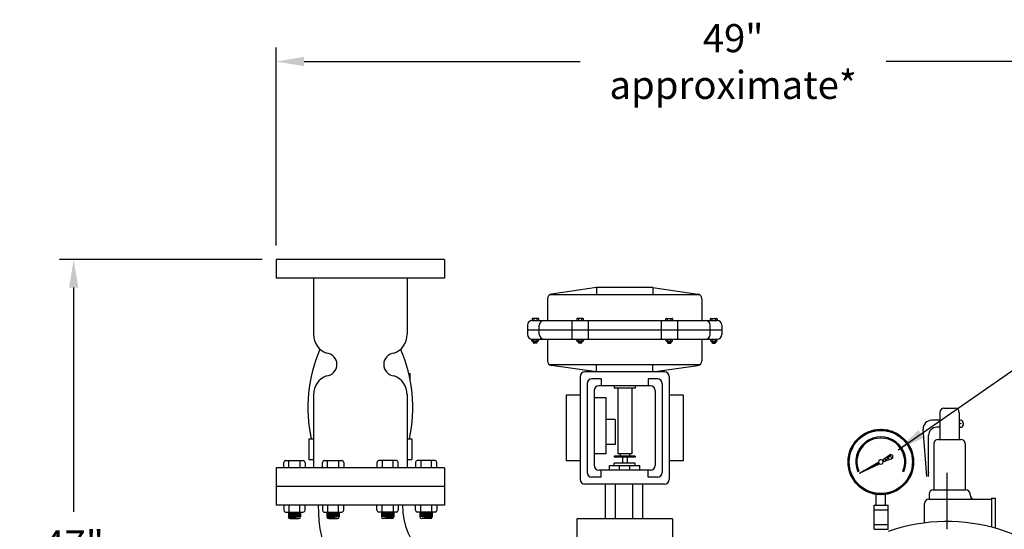
# Model space of a CAD drawing. Extents: x 242 to 440, y 7 to 147.
# Drawn here: x 358 to 410, y 59 to 86 of the extents above; entities that cross this region are included whole.
import ezdxf

# ---------------------------------------------------------------- set-up
doc = ezdxf.new("R2010")
doc.units = 0
doc.header["$LTSCALE"] = 0.25
doc.header["$MEASUREMENT"] = 0
doc.linetypes.add('ACAD_ISO14W100', pattern=[24, 12, -3, 0, -3, 0, -3, 0, -3])
doc.layers.get('0').update_dxf_attribs({"color": 250, "linetype": 'CONTINUOUS'})
doc.layers.get('Defpoints').update_dxf_attribs({"linetype": 'CONTINUOUS'})
for name, color, linetype in [('1', 1, 'CONTINUOUS'), ('3', 5, 'CONTINUOUS'), ('C', 3, 'ACAD_ISO14W100'), ('DIM', 3, 'CONTINUOUS'), ('O', 250, 'CONTINUOUS')]:
    doc.layers.add(name, color=color, linetype=linetype)
doc.styles.add('TXT', font='txt.shx', dxfattribs={"width": 0.9, "height": 1.5})
doc.dimstyles.new('DIM1', dxfattribs={"dimscale": 12, "dimtxt": 1.5, "dimasz": 0.125, "dimexe": 0.0625, "dimexo": 0.0625, "dimgap": 0.0625, "dimtad": 0, "dimtih": 1, "dimtoh": 1, "dimdec": 1, "dimzin": 0, "dimdsep": 46, "dimlunit": 5, "dimtxsty": 'TXT', "dimcen": 0, "dimclrd": 256, "dimclre": 256, "dimclrt": 4, "dimadec": 0, "dimazin": 0, "dimtfac": 1, "dimtdec": 1, "dimtmove": 0, "dimatfit": 3, "dimfxl": 0, "dimfrac": 2, "dimtolj": 1, "dimtzin": 0, "dimarcsym": 0})

# ---------------------------------------------------------------- blocks, each defined once
blk = doc.blocks.new('*D12')
at = {"layer": 'Defpoints', "color": 0}
for p in [(360.758, 73.508), (371.573, 73.508), (385.909, 26.633)]:
    blk.add_point(p, dxfattribs=at)
at = {"layer": 'DIM', "lineweight": -2}
for p, q in [((370.823, 73.508), (360.008, 73.508)), ((360.758, 72.008), (360.758, 60.034)), ((360.758, 28.133), (360.758, 54.034)), ((385.159, 26.633), (360.008, 26.633))]:
    blk.add_line(p, q, dxfattribs=at)
at = {"layer": 'DIM'}
for points in [[(360.508, 72.008), (361.008, 72.008), (360.758, 73.508)], [(360.508, 28.133), (361.008, 28.133), (360.758, 26.633)]]:
    blk.add_solid(points, dxfattribs=at)
at = {"layer": 'DIM', "color": 4, "insert": (360.758, 57.034), "char_height": 1.5, "attachment_point": 5, "style": 'TXT'}
blk.add_mtext('\\A1;47"\\Papproximate*', dxfattribs=at)
blk = doc.blocks.new('*D15')
at = {"layer": 'Defpoints', "color": 0}
for p in [(371.573, 84.093), (371.573, 73.508), (420.409, 57.135)]:
    blk.add_point(p, dxfattribs=at)
at = {"layer": 'DIM', "lineweight": -2}
for p, q in [((371.573, 74.258), (371.573, 84.843)), ((420.409, 57.885), (420.409, 84.843)), ((373.073, 84.093), (387.816, 84.093)), ((418.909, 84.093), (404.166, 84.093))]:
    blk.add_line(p, q, dxfattribs=at)
at = {"layer": 'DIM'}
for points in [[(373.073, 84.343), (373.073, 83.843), (371.573, 84.093)], [(418.909, 84.343), (418.909, 83.843), (420.409, 84.093)]]:
    blk.add_solid(points, dxfattribs=at)
at = {"layer": 'DIM', "color": 4, "insert": (395.991, 84.093), "char_height": 1.5, "attachment_point": 5, "style": 'TXT'}
blk.add_mtext('\\A1;49"\\Papproximate*', dxfattribs=at)

msp = doc.modelspace()

# ---------------------------------------------------------------- hatches: boundary and pattern name
at = {"layer": '1', "linetype": 'Continuous'}
h = msp.add_hatch(dxfattribs=at)
h.set_pattern_fill('ANSI37', color=256, scale=0.6, style=0)
h.set_pattern_definition([(45, (1351.18998, 2365.4545), (-0.0530330086, 0.0530330086), []), (135, (1351.18998, 2365.4545), (-0.0530330086, -0.0530330086), [])])
edge = h.paths.add_edge_path(flags=16)
edge.add_arc((403.883, 62.691), 1.688, 0, 360)
edge = h.paths.add_edge_path()
edge.add_arc((403.883, 62.691), 1.75, 0, 360)
h = msp.add_hatch(dxfattribs=at)
h.set_pattern_fill('ANSI37', color=256, scale=0.4, style=0)
h.set_pattern_definition([(45, (1351.189977, 2365.4545), (-0.0353553391, 0.0353553391), []), (135, (1351.189977, 2365.4545), (-0.0353553391, -0.0353553391), [])])
edge = h.paths.add_edge_path()
edge.add_line((402.75, 62.102), (403.763, 62.676))
edge.add_arc((403.883, 62.691), 0.122, 186.934, 231.1465)
edge.add_line((403.807, 62.596), (402.75, 62.102))
h = msp.add_hatch(dxfattribs=at)
h.set_pattern_fill('ANSI37', color=256, scale=1.216852, angle=360, style=0)
h.set_pattern_definition([(45, (1351.18998, 2365.4545), (-0.1075555415, 0.1075555415), []), (135, (1351.18998, 2365.4545), (-0.1075555415, -0.1075555415), [])])
edge = h.paths.add_edge_path()
edge.add_line((403.96, 62.786), (404.393, 63.116))
edge.add_line((404.393, 63.116), (404.524, 63.039))
edge.add_line((404.524, 63.039), (404.517, 62.888))
edge.add_line((404.517, 62.888), (404.005, 62.701))
edge.add_arc((403.883, 62.691), 0.122, 4.8765, 51.235)

# ---------------------------------------------------------------- linework, layer by layer
for p, q in [((378.711, 67.438), (378.711, 67.107)), ((407.035, 65.341), (407.035, 63.898)), ((407.257, 65.563), (407.853, 65.563)), ((408.075, 65.341), (408.075, 63.898)), ((407.035, 64.918), (406.589, 64.918)), ((408.135, 64.918), (408.075, 64.918)), ((408.286, 64.767), (408.286, 64.697)), ((406.335, 61.923), (406.147, 64.441)), ((407.035, 64.546), (406.877, 64.546)), ((408.135, 64.546), (408.075, 64.546)), ((406.433, 61.923), (406.433, 64.102)), ((406.722, 63.676), (406.722, 61.195)), ((406.944, 63.898), (408.166, 63.898)), ((408.388, 63.676), (408.388, 61.195)), ((406.433, 62.151), (406.459, 62.151)), ((406.684, 61.195), (408.426, 61.195)), ((403.633, 60.385), (403.633, 60.959)), ((404.133, 60.385), (404.133, 60.959)), ((406.445, 60.701), (406.462, 60.701)), ((406.445, 60.701), (409.804, 60.701)), ((406.462, 60.973), (406.462, 60.701)), ((408.648, 60.973), (408.648, 60.923)), ((409.804, 60.763), (409.804, 59.201)), ((409.804, 60.763), (409.997, 60.763)), ((409.997, 60.763), (409.997, 59.149)), ((403.533, 60.385), (404.283, 60.385)), ((403.533, 59.094), (403.533, 60.385)), ((403.533, 60.135), (404.283, 60.135)), ((404.283, 59.094), (404.283, 60.385)), ((406.223, 59.434), (406.223, 60.479)), ((403.533, 59.344), (404.283, 59.344)), ((403.533, 59.094), (404.283, 59.094))]:
    msp.add_line(p, q)
at = {"color": 0}
msp.add_line((402.694, 62.222), (402.665, 62.251), dxfattribs=at)
at = {"const_width": 0.0444}
msp.add_lwpolyline([(408.133, 64.742, 1), (408.177, 64.742, 1)], format="xyb", close=True, dxfattribs=at)
for centre, radius, start, end in [((407.257, 65.341), 0.222, 90, 180), ((407.853, 65.341), 0.222, 0, 90), ((406.589, 64.474), 0.444, 90, 184.2833), ((408.135, 64.767), 0.151, 0, 90), ((406.877, 64.102), 0.444, 90, 180), ((408.135, 64.697), 0.151, 270, 0), ((406.944, 63.676), 0.222, 90, 180), ((408.166, 63.676), 0.222, 0, 90), ((406.684, 60.973), 0.222, 90, 180), ((408.426, 60.973), 0.222, 0, 90), ((406.445, 60.479), 0.222, 90, 180), ((408.87, 60.923), 0.222, 180, 270), ((382.073, 60.383), 8.25, 180, 270), ((382.073, 60.383), 3.75, 180, 270), ((407.409, 50.008), 9.5, 250.108, 109.2099)]:
    msp.add_arc(centre, radius, start, end)
at = {"layer": '1'}
for p, q in [((371.983, 62.384), (371.983, 62.666)), ((372.082, 62.765), (373.028, 62.765)), ((372.261, 62.384), (372.261, 62.765)), ((372.849, 62.765), (372.849, 62.384)), ((373.127, 62.666), (373.127, 62.384)), ((374.045, 62.384), (374.045, 62.666)), ((374.143, 62.765), (375.09, 62.765)), ((374.323, 62.384), (374.323, 62.765)), ((374.91, 62.765), (374.91, 62.384)), ((375.189, 62.666), (375.189, 62.384)), ((376.958, 62.666), (376.958, 62.384)), ((378.003, 62.765), (377.057, 62.765)), ((377.236, 62.765), (377.236, 62.384)), ((377.823, 62.384), (377.823, 62.765)), ((378.102, 62.384), (378.102, 62.666)), ((379.019, 62.666), (379.019, 62.384)), ((380.065, 62.765), (379.118, 62.765)), ((379.298, 62.765), (379.298, 62.384)), ((379.885, 62.384), (379.885, 62.765)), ((380.163, 62.384), (380.163, 62.666)), ((402.75, 62.102), (403.763, 62.676)), ((403.96, 62.786), (404.393, 63.116)), ((404.005, 62.701), (404.517, 62.888)), ((404.393, 63.116), (404.524, 63.039)), ((404.517, 62.888), (404.524, 63.039)), ((402.647, 62.179), (402.701, 62.201)), ((402.75, 62.102), (403.807, 62.596)), ((405.066, 62.201), (405.119, 62.179)), ((389.179, 59.637), (389.179, 61.508)), ((389.7, 59.637), (389.7, 61.508)), ((390.629, 59.637), (390.629, 61.508)), ((391.166, 59.637), (391.166, 61.508)), ((371.983, 60.383), (371.983, 60.107)), ((372.082, 60.008), (373.028, 60.008)), ((372.228, 59.989), (372.373, 60.008)), ((372.228, 59.967), (372.534, 60.008)), ((372.228, 60.008), (372.228, 59.765)), ((372.228, 59.922), (372.874, 60.008)), ((372.228, 59.943), (372.714, 60.008)), ((372.228, 59.898), (372.885, 59.986)), ((372.261, 60.383), (372.261, 60.008)), ((372.849, 60.008), (372.849, 60.383)), ((372.885, 60.008), (372.885, 59.765)), ((373.127, 60.107), (373.127, 60.383)), ((374.045, 60.383), (374.045, 60.107)), ((374.143, 60.008), (375.09, 60.008)), ((374.289, 59.989), (374.435, 60.008)), ((374.289, 60.008), (374.289, 59.765)), ((374.289, 59.922), (374.936, 60.008)), ((374.289, 59.943), (374.775, 60.008)), ((374.289, 59.967), (374.595, 60.008)), ((374.289, 59.898), (374.947, 59.986)), ((374.323, 60.383), (374.323, 60.008)), ((374.91, 60.008), (374.91, 60.383)), ((374.947, 60.008), (374.947, 59.765)), ((375.189, 60.107), (375.189, 60.383)), ((376.958, 60.107), (376.958, 60.383)), ((378.003, 60.008), (377.057, 60.008)), ((377.2, 60.008), (377.2, 59.765)), ((377.857, 59.898), (377.2, 59.986)), ((377.857, 59.922), (377.211, 60.008)), ((377.236, 60.008), (377.236, 60.383)), ((377.857, 59.943), (377.371, 60.008)), ((377.857, 59.967), (377.551, 60.008)), ((377.857, 59.989), (377.712, 60.008)), ((377.823, 60.383), (377.823, 60.008)), ((377.857, 60.008), (377.857, 59.765)), ((378.102, 60.383), (378.102, 60.107)), ((379.019, 60.107), (379.019, 60.383)), ((380.065, 60.008), (379.118, 60.008)), ((379.261, 60.008), (379.261, 59.765)), ((379.919, 59.898), (379.261, 59.986)), ((379.919, 59.922), (379.272, 60.008)), ((379.298, 60.008), (379.298, 60.383)), ((379.919, 59.943), (379.433, 60.008)), ((379.919, 59.967), (379.613, 60.008)), ((379.919, 59.989), (379.773, 60.008)), ((379.885, 60.383), (379.885, 60.008)), ((379.919, 60.008), (379.919, 59.765)), ((380.163, 60.383), (380.163, 60.107)), ((372.228, 59.876), (372.885, 59.964)), ((372.228, 59.852), (372.885, 59.94)), ((372.228, 59.829), (372.885, 59.917)), ((372.228, 59.805), (372.885, 59.893)), ((372.228, 59.783), (372.885, 59.871)), ((372.228, 59.759), (372.885, 59.847)), ((372.231, 59.738), (372.885, 59.826)), ((372.24, 59.718), (372.885, 59.804)), ((372.256, 59.696), (372.885, 59.78)), ((372.326, 59.666), (372.787, 59.666)), ((374.289, 59.876), (374.947, 59.964)), ((374.289, 59.852), (374.947, 59.94)), ((374.289, 59.829), (374.947, 59.917)), ((374.289, 59.805), (374.947, 59.893)), ((374.289, 59.783), (374.947, 59.871)), ((374.289, 59.759), (374.947, 59.847)), ((374.293, 59.738), (374.947, 59.826)), ((374.301, 59.718), (374.947, 59.804)), ((374.318, 59.696), (374.947, 59.78)), ((374.388, 59.666), (374.848, 59.666)), ((377.857, 59.876), (377.2, 59.964)), ((377.857, 59.852), (377.2, 59.94)), ((377.857, 59.829), (377.2, 59.917)), ((377.857, 59.805), (377.2, 59.893)), ((377.857, 59.783), (377.2, 59.871)), ((377.857, 59.759), (377.2, 59.847)), ((377.853, 59.738), (377.2, 59.826)), ((377.845, 59.718), (377.2, 59.804)), ((377.829, 59.696), (377.2, 59.78)), ((377.758, 59.666), (377.298, 59.666)), ((379.919, 59.876), (379.261, 59.964)), ((379.919, 59.852), (379.261, 59.94)), ((379.919, 59.829), (379.261, 59.917)), ((379.919, 59.805), (379.261, 59.893)), ((379.919, 59.783), (379.261, 59.871)), ((379.919, 59.759), (379.261, 59.847)), ((379.915, 59.738), (379.261, 59.826)), ((379.907, 59.718), (379.261, 59.804)), ((379.89, 59.696), (379.261, 59.78)), ((379.82, 59.666), (379.36, 59.666)), ((387.649, 59.646), (387.649, 58.151)), ((392.748, 59.646), (387.649, 59.646)), ((392.748, 59.646), (392.748, 58.151))]:
    msp.add_line(p, q, dxfattribs=at)
for radius in [1.75, 1.688]:
    msp.add_circle((403.883, 62.691), radius, dxfattribs=at)
for centre, radius, start, end in [((403.883, 62.691), 1.338, 337.5, 202.5), ((403.883, 62.691), 1.28, 337.5, 202.5), ((372.082, 62.666), 0.0988, 90, 180), ((373.028, 62.666), 0.0988, 0, 90), ((374.143, 62.666), 0.0988, 90, 180), ((375.09, 62.666), 0.0988, 0, 90), ((377.057, 62.666), 0.0988, 90, 180), ((378.003, 62.666), 0.0988, 0, 90), ((379.118, 62.666), 0.0988, 90, 180), ((380.065, 62.666), 0.0988, 0, 90), ((403.883, 62.691), 0.122, 51.235, 186.934), ((403.883, 62.691), 0.122, 186.934, 231.1465), ((403.883, 62.691), 0.122, 231.1465, 4.8765), ((403.883, 62.691), 0.122, 4.8765, 51.235), ((372.082, 60.107), 0.0988, 180, 270), ((373.028, 60.107), 0.0988, 270, 0), ((374.143, 60.107), 0.0988, 180, 270), ((375.09, 60.107), 0.0988, 270, 0), ((377.057, 60.107), 0.0988, 180, 270), ((378.003, 60.107), 0.0988, 270, 0), ((379.118, 60.107), 0.0988, 180, 270), ((380.065, 60.107), 0.0988, 270, 0), ((372.326, 59.765), 0.0988, 180, 270), ((372.787, 59.765), 0.0988, 270, 0), ((374.388, 59.765), 0.0988, 180, 270), ((374.848, 59.765), 0.0988, 270, 0), ((377.298, 59.765), 0.0988, 180, 270), ((377.758, 59.765), 0.0988, 270, 0), ((379.36, 59.765), 0.0988, 180, 270), ((379.82, 59.765), 0.0988, 270, 0)]:
    msp.add_arc(centre, radius, start, end, dxfattribs=at)
at = {"layer": '3'}
for p, q in [((394.198, 71.633), (386.199, 71.633)), ((388.698, 72.008), (386.288, 71.664)), ((391.698, 72.008), (388.698, 72.008)), ((388.698, 72.008), (388.698, 71.633)), ((391.698, 72.008), (394.109, 71.664)), ((391.698, 72.008), (391.698, 71.633)), ((386.073, 71.416), (386.073, 70.258)), ((394.323, 71.416), (394.323, 70.258)), ((385.011, 70.008), (385.011, 69.508)), ((385.261, 70.336), (385.261, 70.258)), ((385.261, 70.258), (395.136, 70.258)), ((385.582, 70.366), (385.291, 70.366)), ((385.346, 70.366), (385.346, 70.258)), ((385.527, 70.258), (385.527, 70.366)), ((385.613, 70.258), (385.613, 70.336)), ((385.636, 69.508), (385.636, 70.008)), ((387.377, 70.258), (387.377, 69.258)), ((387.64, 70.336), (387.64, 70.258)), ((387.961, 70.366), (387.67, 70.366)), ((387.725, 70.366), (387.725, 70.258)), ((387.906, 70.258), (387.906, 70.366)), ((387.992, 70.258), (387.992, 70.336)), ((388.254, 70.258), (388.254, 69.258)), ((392.142, 70.258), (392.142, 69.258)), ((392.405, 70.258), (392.405, 70.336)), ((392.435, 70.366), (392.726, 70.366)), ((392.49, 70.258), (392.49, 70.366)), ((392.671, 70.366), (392.671, 70.258)), ((392.757, 70.336), (392.757, 70.258)), ((393.019, 70.258), (393.019, 69.258)), ((394.761, 69.508), (394.761, 70.008)), ((394.784, 70.258), (394.784, 70.336)), ((394.814, 70.366), (395.105, 70.366)), ((394.869, 70.258), (394.869, 70.366)), ((395.05, 70.366), (395.05, 70.258)), ((395.136, 70.336), (395.136, 70.258)), ((395.386, 70.008), (395.386, 69.508)), ((385.011, 69.758), (395.386, 69.758)), ((385.234, 69.178), (385.234, 69.258)), ((385.261, 69.258), (395.136, 69.258)), ((385.555, 69.148), (385.264, 69.148)), ((385.308, 69.148), (385.308, 69.073)), ((385.51, 69.114), (385.308, 69.141)), ((385.51, 69.107), (385.308, 69.134)), ((385.51, 69.1), (385.308, 69.127)), ((385.51, 69.092), (385.308, 69.12)), ((385.51, 69.085), (385.308, 69.112)), ((385.51, 69.078), (385.308, 69.106)), ((385.51, 69.071), (385.308, 69.098)), ((385.509, 69.065), (385.308, 69.091)), ((385.507, 69.058), (385.308, 69.085)), ((385.502, 69.052), (385.308, 69.077)), ((385.51, 69.121), (385.311, 69.148)), ((385.319, 69.148), (385.319, 69.258)), ((385.48, 69.042), (385.338, 69.042)), ((385.51, 69.128), (385.361, 69.148)), ((385.51, 69.135), (385.416, 69.148)), ((385.51, 69.142), (385.466, 69.148)), ((385.5, 69.258), (385.5, 69.148)), ((385.51, 69.148), (385.51, 69.073)), ((385.586, 69.258), (385.586, 69.178)), ((386.073, 69.258), (386.073, 68.1)), ((387.64, 69.178), (387.64, 69.258)), ((387.961, 69.148), (387.67, 69.148)), ((387.714, 69.148), (387.714, 69.073)), ((387.916, 69.114), (387.714, 69.141)), ((387.916, 69.107), (387.714, 69.134)), ((387.916, 69.1), (387.714, 69.127)), ((387.916, 69.092), (387.714, 69.12)), ((387.916, 69.085), (387.714, 69.112)), ((387.916, 69.078), (387.714, 69.106)), ((387.916, 69.071), (387.714, 69.098)), ((387.915, 69.065), (387.714, 69.091)), ((387.913, 69.058), (387.714, 69.085)), ((387.908, 69.052), (387.714, 69.077)), ((387.916, 69.121), (387.717, 69.148)), ((387.725, 69.148), (387.725, 69.258)), ((387.886, 69.042), (387.744, 69.042)), ((387.916, 69.128), (387.767, 69.148)), ((387.916, 69.135), (387.822, 69.148)), ((387.916, 69.142), (387.872, 69.148)), ((387.906, 69.258), (387.906, 69.148)), ((387.916, 69.148), (387.916, 69.073)), ((387.992, 69.258), (387.992, 69.178)), ((392.405, 69.258), (392.405, 69.178)), ((392.435, 69.148), (392.726, 69.148)), ((392.48, 69.121), (392.679, 69.148)), ((392.48, 69.135), (392.574, 69.148)), ((392.48, 69.128), (392.63, 69.148)), ((392.48, 69.148), (392.48, 69.073)), ((392.48, 69.142), (392.525, 69.148)), ((392.48, 69.114), (392.682, 69.141)), ((392.48, 69.107), (392.682, 69.134)), ((392.48, 69.1), (392.682, 69.127)), ((392.48, 69.092), (392.682, 69.12)), ((392.48, 69.085), (392.682, 69.112)), ((392.48, 69.078), (392.682, 69.106)), ((392.48, 69.071), (392.682, 69.098)), ((392.481, 69.065), (392.682, 69.091)), ((392.484, 69.058), (392.682, 69.085)), ((392.489, 69.052), (392.682, 69.077)), ((392.49, 69.258), (392.49, 69.148)), ((392.51, 69.042), (392.652, 69.042)), ((392.671, 69.148), (392.671, 69.258)), ((392.682, 69.148), (392.682, 69.073)), ((392.757, 69.178), (392.757, 69.258)), ((394.323, 69.258), (394.323, 68.1)), ((394.784, 69.258), (394.784, 69.178)), ((394.814, 69.148), (395.105, 69.148)), ((394.859, 69.128), (395.008, 69.148)), ((394.859, 69.135), (394.953, 69.148)), ((394.859, 69.142), (394.904, 69.148)), ((394.859, 69.121), (395.058, 69.148)), ((394.859, 69.148), (394.859, 69.073)), ((394.859, 69.114), (395.061, 69.141)), ((394.859, 69.107), (395.061, 69.134)), ((394.859, 69.1), (395.061, 69.127)), ((394.859, 69.092), (395.061, 69.12)), ((394.859, 69.085), (395.061, 69.112)), ((394.859, 69.078), (395.061, 69.106)), ((394.859, 69.071), (395.061, 69.098)), ((394.86, 69.065), (395.061, 69.091)), ((394.863, 69.058), (395.061, 69.085)), ((394.868, 69.052), (395.061, 69.077)), ((394.869, 69.258), (394.869, 69.148)), ((394.889, 69.042), (395.031, 69.042)), ((395.05, 69.148), (395.05, 69.258)), ((395.061, 69.148), (395.061, 69.073)), ((395.136, 69.178), (395.136, 69.258)), ((394.198, 67.883), (386.199, 67.883)), ((388.698, 67.508), (388.698, 67.883)), ((391.698, 67.508), (391.698, 67.883)), ((388.698, 67.508), (386.288, 67.853)), ((392.323, 67.508), (388.073, 67.508)), ((391.698, 67.508), (394.109, 67.853)), ((387.823, 67.258), (387.823, 61.758)), ((388.198, 66.883), (388.198, 62.133)), ((388.948, 67.133), (388.448, 67.133)), ((388.948, 67.133), (388.948, 66.758)), ((391.448, 67.133), (391.448, 66.758)), ((391.948, 67.133), (391.448, 67.133)), ((392.198, 66.883), (392.198, 62.133)), ((392.573, 67.258), (392.573, 61.758)), ((388.573, 66.508), (388.573, 62.508)), ((391.573, 66.758), (388.823, 66.758)), ((391.573, 66.758), (388.823, 66.758)), ((389.636, 66.758), (389.636, 66.633)), ((390.761, 66.633), (389.636, 66.633)), ((389.823, 66.633), (389.823, 63.133)), ((390.573, 66.633), (390.573, 63.133)), ((390.761, 66.758), (390.761, 66.633)), ((391.823, 66.508), (391.823, 62.508)), ((387.823, 66.258), (387.073, 66.258)), ((387.073, 66.258), (387.073, 62.758)), ((388.573, 66.133), (389.198, 66.133)), ((389.198, 66.133), (389.198, 63.133)), ((393.323, 66.258), (392.573, 66.258)), ((393.323, 66.258), (393.323, 62.758)), ((389.698, 64.969), (389.198, 64.969)), ((389.698, 64.969), (389.698, 63.619)), ((389.198, 63.133), (388.573, 63.133)), ((389.698, 63.619), (389.198, 63.619)), ((390.573, 63.133), (389.823, 63.133)), ((389.948, 63.133), (389.948, 63.008)), ((390.448, 63.133), (390.448, 63.008)), ((387.823, 62.758), (387.073, 62.758)), ((389.636, 63.008), (389.636, 62.946)), ((390.761, 63.008), (389.636, 63.008)), ((390.761, 62.946), (389.636, 62.946)), ((389.636, 62.508), (389.636, 62.633)), ((390.761, 62.633), (389.636, 62.633)), ((390.073, 62.946), (390.073, 62.633)), ((390.323, 62.946), (390.323, 62.633)), ((390.761, 63.008), (390.761, 62.946)), ((390.761, 62.508), (390.761, 62.633)), ((393.323, 62.758), (392.573, 62.758)), ((391.573, 62.258), (388.823, 62.258)), ((388.948, 61.883), (388.948, 62.258)), ((389.386, 62.258), (389.386, 62.508)), ((389.386, 62.508), (391.011, 62.508)), ((389.927, 62.258), (389.927, 62.508)), ((390.469, 62.258), (390.469, 62.508)), ((391.011, 62.258), (391.011, 62.508)), ((391.448, 61.883), (391.448, 62.258)), ((388.948, 61.883), (388.448, 61.883)), ((391.948, 61.883), (391.448, 61.883)), ((392.323, 61.508), (388.073, 61.508))]:
    msp.add_line(p, q, dxfattribs=at)
for centre, radius, start, end in [((386.323, 71.416), 0.25, 98.1301, 180), ((394.073, 71.416), 0.25, 0, 81.8699), ((385.261, 70.008), 0.25, 90, 180), ((385.291, 70.336), 0.0304, 90, 180), ((385.582, 70.336), 0.0304, 0, 90), ((385.886, 70.008), 0.25, 90, 180), ((387.67, 70.336), 0.0304, 90, 180), ((387.961, 70.336), 0.0304, 0, 90), ((392.435, 70.336), 0.0304, 90, 180), ((392.726, 70.336), 0.0304, 0, 90), ((394.511, 70.008), 0.25, 0, 90), ((394.814, 70.336), 0.0304, 90, 180), ((395.105, 70.336), 0.0304, 0, 90), ((395.136, 70.008), 0.25, 0, 90), ((385.261, 69.508), 0.25, 180, 270), ((385.886, 69.508), 0.25, 180, 270), ((394.511, 69.508), 0.25, 270, 0), ((395.136, 69.508), 0.25, 270, 0), ((385.264, 69.178), 0.0304, 180, 270), ((385.338, 69.073), 0.0304, 180, 270), ((385.48, 69.073), 0.0304, 270, 0), ((385.555, 69.178), 0.0304, 270, 0), ((387.67, 69.178), 0.0304, 180, 270), ((387.744, 69.073), 0.0304, 180, 270), ((387.886, 69.073), 0.0304, 270, 0), ((387.961, 69.178), 0.0304, 270, 0), ((392.435, 69.178), 0.0304, 180, 270), ((392.51, 69.073), 0.0304, 180, 270), ((392.652, 69.073), 0.0304, 270, 0), ((392.726, 69.178), 0.0304, 270, 0), ((394.814, 69.178), 0.0304, 180, 270), ((394.889, 69.073), 0.0304, 180, 270), ((395.031, 69.073), 0.0304, 270, 0), ((395.105, 69.178), 0.0304, 270, 0), ((386.323, 68.1), 0.25, 180, 261.8699), ((394.073, 68.1), 0.25, 278.1301, 0), ((388.073, 67.258), 0.25, 90, 180), ((392.323, 67.258), 0.25, 0, 90), ((388.448, 66.883), 0.25, 90, 180), ((391.948, 66.883), 0.25, 0, 90), ((388.823, 66.508), 0.25, 90, 180), ((391.573, 66.508), 0.25, 0, 90), ((388.448, 62.133), 0.25, 180, 270), ((388.823, 62.508), 0.25, 180, 270), ((391.573, 62.508), 0.25, 270, 0), ((391.948, 62.133), 0.25, 270, 0), ((388.073, 61.758), 0.25, 180, 270), ((392.323, 61.758), 0.25, 270, 0)]:
    msp.add_arc(centre, radius, start, end, dxfattribs=at)
at = {"layer": 'C'}
msp.add_line((407.409, 62.105), (407.409, 25.056), dxfattribs=at)
msp.add_line((407.409, 62.105), (407.409, 25.056), dxfattribs=at)
at = {"layer": 'O'}
for p, q in [((371.573, 73.508), (371.573, 72.508)), ((380.573, 73.508), (371.573, 73.508)), ((380.573, 73.508), (380.573, 72.508)), ((380.573, 72.508), (371.573, 72.508)), ((373.573, 72.508), (373.573, 69.516)), ((378.573, 72.508), (378.573, 69.516)), ((373.573, 66.308), (373.573, 62.383)), ((378.573, 66.308), (378.573, 62.383)), ((373.323, 63.927), (373.573, 63.927)), ((373.323, 63.927), (373.323, 62.829)), ((378.573, 63.927), (378.823, 63.927)), ((378.823, 63.927), (378.823, 62.829)), ((373.323, 62.829), (373.573, 62.829)), ((378.573, 62.829), (378.823, 62.829)), ((371.573, 62.383), (371.573, 60.383)), ((380.573, 62.383), (371.573, 62.383)), ((380.573, 62.383), (380.573, 60.383)), ((380.573, 61.383), (371.573, 61.383)), ((380.573, 60.383), (371.573, 60.383))]:
    msp.add_line(p, q, dxfattribs=at)
for centre, radius, start, end in [((374.631, 69.506), 1.058, 179.4914, 249.8318), ((377.515, 69.506), 1.058, 290.1682, 0.5086), ((381.159, 65.592), 7.889, 156.6102, 192.1831), ((374.21, 67.902), 0.613, 275.2938, 84.7062), ((377.937, 67.902), 0.613, 95.2938, 264.7062), ((370.987, 65.592), 7.889, 347.8169, 23.3898), ((374.631, 66.298), 1.058, 110.1682, 180.5086), ((377.515, 66.298), 1.058, 359.4914, 69.8318)]:
    msp.add_arc(centre, radius, start, end, dxfattribs=at)

# ---------------------------------------------------------------- dimensions: what is measured, and where the dimension line sits
at = {"layer": 'DIM'}
dim = msp.add_linear_dim(base=(371.573, 84.093), p1=(420.409, 57.135), p2=(371.573, 73.508), text='<>\\Papproximate*', dimstyle='DIM1', override={"dimpost": '"'}, dxfattribs=at)
dim.commit()
dim.dimension.update_dxf_attribs({"geometry": '*D15', "text_midpoint": (395.991, 84.093)})
dim = msp.add_linear_dim(base=(360.758, 73.508), p1=(385.909, 26.633), p2=(371.573, 73.508), angle=90, text='<>\\Papproximate*', dimstyle='DIM1', override={"dimpost": '"'}, dxfattribs=at)
dim.commit()
dim.dimension.update_dxf_attribs({"geometry": '*D12', "text_midpoint": (360.758, 57.034), "dimtype": 160})

# ---------------------------------------------------------------- leaders
msp.add_leader([(404.803, 63.339), (422.652, 75.739), (425.816, 75.739)], dimstyle='DIM1', override={"dimgap": 0.0625, "dimtad": 0}, dxfattribs=at)

doc.saveas('drawing.dxf')
